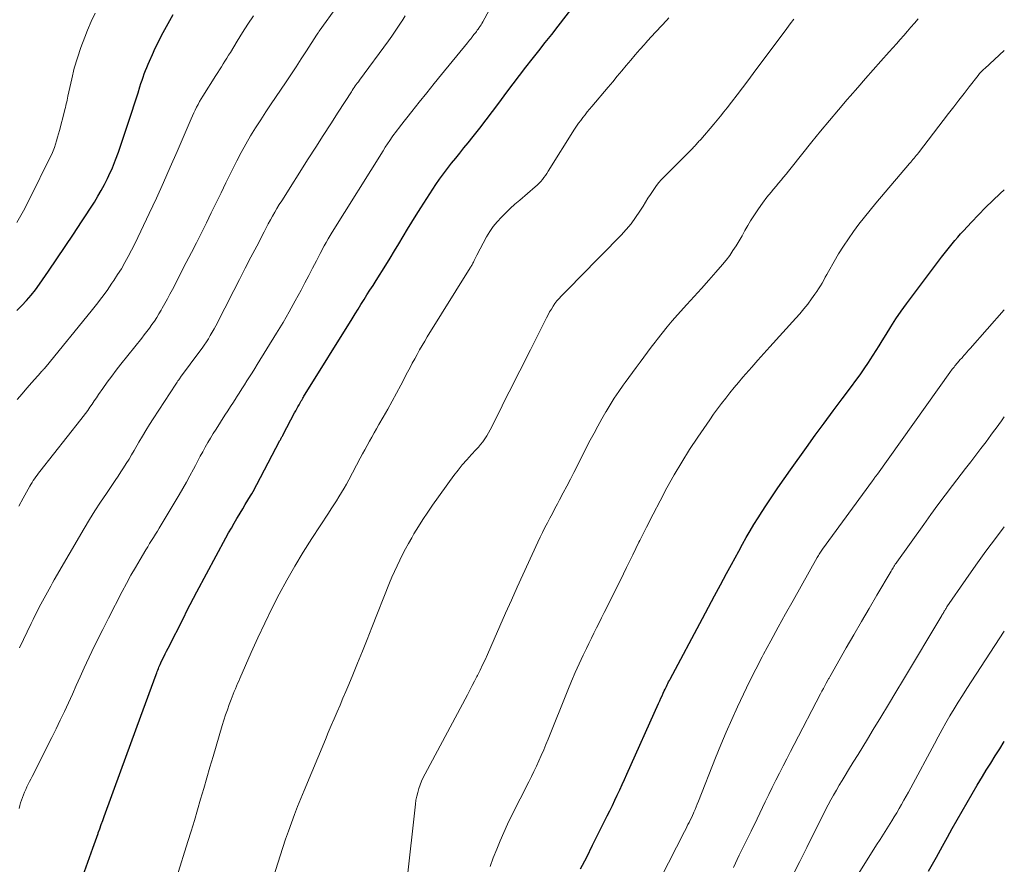
# Model space of a CAD drawing. Units: feet. Extents: x 2010000 to 2015011, y 545000 to 550000.
# Drawn here: x 2014876 to 2015000, y 546433 to 546539 of the extents above; entities that cross this region are included whole.
import ezdxf

# ---------------------------------------------------------------- set-up
doc = ezdxf.new("R2010")
doc.units = ezdxf.units.FT
doc.header["$LTSCALE"] = 100
doc.header["$MEASUREMENT"] = 0
doc.layers.add('CONTOUR INDEX', color=32, linetype='Continuous', lineweight=25)
doc.layers.add('CONTOUR INTERMEDIATE', color=40, linetype='Continuous', lineweight=15)

msp = doc.modelspace()

# ---------------------------------------------------------------- linework, layer by layer
at = {"layer": 'CONTOUR INDEX', "flags": 128}
for points, elevation in [([(2014883.15, 546427.92), (2014885.66, 546434.95), (2014885.83, 546435.41), (2014885.99, 546435.87), (2014886.15, 546436.33), (2014886.32, 546436.79), (2014886.35, 546436.89), (2014886.53, 546437.4), (2014886.72, 546437.91), (2014886.9, 546438.42), (2014887.09, 546438.92), (2014889.18, 546444.64), (2014889.81, 546446.35), (2014890.43, 546448.07), (2014891.06, 546449.79), (2014891.69, 546451.5), (2014893.6, 546456.75), (2014893.67, 546456.93), (2014893.74, 546457.11), (2014893.81, 546457.29), (2014893.88, 546457.47), (2014893.95, 546457.65), (2014894.03, 546457.83), (2014894.11, 546458), (2014894.19, 546458.18), (2014894.37, 546458.57), (2014894.55, 546458.94), (2014894.73, 546459.31), (2014894.91, 546459.68), (2014895.1, 546460.05), (2014897.06, 546463.9), (2014897.47, 546464.7), (2014897.88, 546465.5), (2014898.3, 546466.29), (2014898.72, 546467.09), (2014902.36, 546473.86), (2014902.7, 546474.48), (2014903.04, 546475.09), (2014903.39, 546475.7), (2014903.74, 546476.31), (2014903.81, 546476.42), (2014904.14, 546476.97), (2014904.46, 546477.51), (2014904.79, 546478.06), (2014905.12, 546478.6), (2014905.44, 546479.13), (2014905.6, 546479.41), (2014905.77, 546479.69), (2014905.93, 546479.98), (2014906.08, 546480.27), (2014906.24, 546480.55), (2014906.39, 546480.84), (2014906.54, 546481.13), (2014906.7, 546481.42), (2014909.14, 546486.08), (2014909.19, 546486.17), (2014909.24, 546486.26), (2014909.29, 546486.35), (2014909.34, 546486.45), (2014909.39, 546486.54), (2014909.44, 546486.63), (2014909.48, 546486.72), (2014909.53, 546486.81), (2014910.98, 546489.54), (2014911.12, 546489.79), (2014911.26, 546490.05), (2014911.39, 546490.3), (2014911.54, 546490.55), (2014911.8, 546491.04), (2014911.86, 546491.13), (2014912.01, 546491.4), (2014912.08, 546491.52), (2014912.15, 546491.64), (2014912.23, 546491.76), (2014912.3, 546491.88), (2014918.18, 546501.35), (2014918.55, 546501.94), (2014918.93, 546502.54), (2014919.3, 546503.14), (2014919.68, 546503.74), (2014920.05, 546504.34), (2014920.43, 546504.93), (2014920.81, 546505.53), (2014921.19, 546506.12), (2014922.4, 546508.05), (2014922.96, 546508.94), (2014923.51, 546509.84), (2014924.05, 546510.74), (2014924.58, 546511.65), (2014925.12, 546512.56), (2014925.66, 546513.46), (2014926.22, 546514.35), (2014926.79, 546515.24), (2014928.7, 546518.18), (2014929.16, 546518.86), (2014929.64, 546519.53), (2014930.14, 546520.19), (2014930.65, 546520.84), (2014931.18, 546521.48), (2014931.7, 546522.12), (2014932.22, 546522.76), (2014932.74, 546523.41), (2014933.37, 546524.18), (2014934.19, 546525.22), (2014935.01, 546526.27), (2014935.81, 546527.32), (2014936.61, 546528.39), (2014937.61, 546529.75), (2014938.39, 546530.8), (2014939.18, 546531.85), (2014939.98, 546532.88), (2014940.79, 546533.91), (2014941.6, 546534.94), (2014942.41, 546535.97), (2014943.22, 546537), (2014944.03, 546538.04), (2014946.34, 546540.99)], 780), ([(2014876.14, 546502.37), (2014876.76, 546502.99), (2014877.35, 546503.63), (2014877.92, 546504.29), (2014878.46, 546504.98), (2014878.97, 546505.69), (2014880.1, 546507.31), (2014881.16, 546508.85), (2014882.2, 546510.39), (2014883.23, 546511.94), (2014884.25, 546513.5), (2014885.85, 546515.98), (2014886.3, 546516.7), (2014886.72, 546517.43), (2014887.12, 546518.18), (2014887.5, 546518.93), (2014887.68, 546519.31), (2014888.11, 546520.28), (2014888.52, 546521.25), (2014888.89, 546522.24), (2014889.23, 546523.24), (2014890.33, 546526.61), (2014890.58, 546527.38), (2014890.83, 546528.15), (2014891.08, 546528.92), (2014891.33, 546529.69), (2014891.57, 546530.42), (2014891.7, 546530.83), (2014891.84, 546531.24), (2014891.98, 546531.64), (2014892.12, 546532.05), (2014892.27, 546532.46), (2014892.42, 546532.86), (2014892.59, 546533.26), (2014892.76, 546533.65), (2014893.13, 546534.47), (2014893.5, 546535.26), (2014893.88, 546536.05), (2014894.28, 546536.84), (2014894.7, 546537.61), (2014895.74, 546539.51)], 760), ([(2014946.85, 546432.35), (2014947.61, 546433.83), (2014948.36, 546435.32), (2014950.19, 546439), (2014950.51, 546439.65), (2014950.83, 546440.3), (2014951.14, 546440.96), (2014951.44, 546441.61), (2014951.75, 546442.27), (2014952.05, 546442.93), (2014952.35, 546443.59), (2014952.64, 546444.25), (2014956.62, 546453.09), (2014956.77, 546453.42), (2014956.92, 546453.75), (2014957.07, 546454.08), (2014957.22, 546454.41), (2014957.35, 546454.7), (2014957.44, 546454.89), (2014957.52, 546455.07), (2014957.61, 546455.25), (2014957.7, 546455.44), (2014957.79, 546455.62), (2014957.88, 546455.8), (2014957.98, 546455.98), (2014958.07, 546456.16), (2014962.15, 546463.76), (2014962.9, 546465.17), (2014963.66, 546466.58), (2014964.41, 546467.99), (2014965.17, 546469.41), (2014965.77, 546470.53), (2014966.22, 546471.38), (2014966.69, 546472.22), (2014967.15, 546473.06), (2014967.63, 546473.9), (2014968.11, 546474.73), (2014968.6, 546475.55), (2014969.11, 546476.37), (2014969.63, 546477.18), (2014970.08, 546477.87), (2014970.83, 546479.01), (2014971.6, 546480.15), (2014972.38, 546481.27), (2014973.17, 546482.39), (2014975.17, 546485.2), (2014976.28, 546486.73), (2014977.4, 546488.26), (2014978.52, 546489.78), (2014979.66, 546491.29), (2014980.85, 546492.86), (2014981.39, 546493.59), (2014981.92, 546494.33), (2014982.44, 546495.08), (2014982.95, 546495.84), (2014983.19, 546496.19), (2014983.57, 546496.78), (2014983.94, 546497.37), (2014984.31, 546497.96), (2014984.68, 546498.56), (2014985.16, 546499.36), (2014985.77, 546500.35), (2014986.41, 546501.32), (2014987.07, 546502.28), (2014987.75, 546503.22), (2014992.11, 546509.05), (2014992.44, 546509.48), (2014992.77, 546509.91), (2014993.11, 546510.33), (2014993.45, 546510.75), (2014993.8, 546511.16), (2014994.15, 546511.57), (2014994.51, 546511.97), (2014994.88, 546512.37), (2014995.87, 546513.45), (2014996.75, 546514.37), (2014997.64, 546515.28), (2014998.55, 546516.16), (2014999.48, 546517.03), (2015000, 546517.51)], 800), ([(2014990.48, 546432.07), (2014990.99, 546432.95), (2014991.49, 546433.84), (2014991.99, 546434.73), (2014992.26, 546435.22), (2014992.87, 546436.32), (2014993.48, 546437.42), (2014994.09, 546438.51), (2014994.71, 546439.61), (2014995.33, 546440.7), (2014995.96, 546441.78), (2014996.61, 546442.86), (2014997.26, 546443.94), (2014997.74, 546444.72), (2014998.3, 546445.62), (2014998.86, 546446.53), (2014999.42, 546447.43), (2014999.99, 546448.33), (2015000, 546448.35)], 820)]:
    msp.add_lwpolyline(points, dxfattribs=dict(at, elevation=elevation))
at = {"layer": 'CONTOUR INTERMEDIATE', "flags": 128}
for points, elevation in [([(2014876.12, 546513.41), (2014876.96, 546514.89), (2014877.75, 546516.4), (2014880.33, 546521.6), (2014880.52, 546522), (2014880.69, 546522.41), (2014880.85, 546522.83), (2014880.99, 546523.25), (2014881.12, 546523.67), (2014881.24, 546524.1), (2014881.36, 546524.53), (2014881.48, 546524.96), (2014882.1, 546527.37), (2014882.16, 546527.6), (2014882.22, 546527.83), (2014882.27, 546528.07), (2014882.33, 546528.3), (2014882.38, 546528.53), (2014882.43, 546528.77), (2014882.48, 546529), (2014882.53, 546529.24), (2014883.02, 546531.44), (2014883.34, 546532.76), (2014883.72, 546534.07), (2014884.15, 546535.36), (2014884.64, 546536.63), (2014885, 546537.52), (2014885.47, 546538.6), (2014885.97, 546539.66)], 756), ([(2014876.36, 546477.85), (2014876.91, 546478.84), (2014877.75, 546480.33), (2014877.89, 546480.58), (2014878.04, 546480.82), (2014878.19, 546481.06), (2014878.35, 546481.29), (2014878.51, 546481.52), (2014878.68, 546481.75), (2014878.85, 546481.98), (2014879.03, 546482.2), (2014884.17, 546488.7), (2014884.46, 546489.08), (2014884.75, 546489.46), (2014885.03, 546489.85), (2014885.3, 546490.24), (2014885.57, 546490.64), (2014885.84, 546491.04), (2014886.12, 546491.44), (2014886.39, 546491.83), (2014886.92, 546492.6), (2014887.47, 546493.38), (2014888.03, 546494.14), (2014888.6, 546494.9), (2014889.19, 546495.65), (2014891.79, 546498.9), (2014892.12, 546499.32), (2014892.45, 546499.74), (2014892.77, 546500.17), (2014893.08, 546500.61), (2014893.38, 546501.05), (2014893.68, 546501.5), (2014893.96, 546501.95), (2014894.23, 546502.41), (2014894.36, 546502.65), (2014894.69, 546503.24), (2014895.01, 546503.82), (2014895.33, 546504.41), (2014895.64, 546505.01), (2014897.39, 546508.38), (2014898.02, 546509.63), (2014898.66, 546510.87), (2014899.28, 546512.13), (2014899.9, 546513.38), (2014900.51, 546514.63), (2014901.13, 546515.89), (2014901.74, 546517.15), (2014902.36, 546518.4), (2014903.17, 546520.07), (2014903.71, 546521.14), (2014904.27, 546522.19), (2014904.85, 546523.23), (2014905.46, 546524.27), (2014906.08, 546525.29), (2014906.72, 546526.3), (2014907.37, 546527.3), (2014908.03, 546528.29), (2014909.81, 546530.94), (2014910.48, 546531.93), (2014911.15, 546532.93), (2014911.8, 546533.93), (2014912.45, 546534.93), (2014913.73, 546536.92), (2014913.8, 546537.03), (2014913.89, 546537.16), (2014913.91, 546537.18), (2014913.92, 546537.2), (2014913.93, 546537.22), (2014913.95, 546537.24), (2014914.01, 546537.32), (2014914.02, 546537.34), (2014914.03, 546537.36), (2014914.05, 546537.37), (2014914.06, 546537.39), (2014916.36, 546540.58)], 768), ([(2014876.4, 546439.95), (2014876.5, 546440.3), (2014876.6, 546440.64), (2014876.71, 546440.98), (2014876.83, 546441.32), (2014876.96, 546441.65), (2014877.1, 546441.98), (2014877.24, 546442.31), (2014877.4, 546442.63), (2014877.56, 546442.97), (2014877.72, 546443.3), (2014877.89, 546443.62), (2014878.05, 546443.95), (2014880.52, 546448.85), (2014881.05, 546449.93), (2014881.58, 546451.01), (2014882.09, 546452.09), (2014882.59, 546453.19), (2014883.09, 546454.28), (2014883.59, 546455.37), (2014884.09, 546456.46), (2014884.59, 546457.56), (2014884.88, 546458.2), (2014885.54, 546459.6), (2014886.22, 546461), (2014886.91, 546462.39), (2014887.61, 546463.78), (2014889.34, 546467.13), (2014889.88, 546468.15), (2014890.43, 546469.17), (2014891.01, 546470.17), (2014891.59, 546471.17), (2014892.3, 546472.37), (2014892.54, 546472.76), (2014892.78, 546473.15), (2014893.02, 546473.54), (2014893.27, 546473.93), (2014893.51, 546474.32), (2014893.76, 546474.71), (2014894, 546475.1), (2014894.24, 546475.5), (2014896.49, 546479.26), (2014896.96, 546480.05), (2014897.41, 546480.85), (2014897.85, 546481.65), (2014898.28, 546482.47), (2014898.53, 546482.94), (2014898.83, 546483.52), (2014899.14, 546484.1), (2014899.46, 546484.67), (2014899.77, 546485.25), (2014900.1, 546485.82), (2014900.43, 546486.38), (2014900.77, 546486.94), (2014901.12, 546487.5), (2014902.24, 546489.24), (2014902.59, 546489.79), (2014902.94, 546490.34), (2014903.29, 546490.89), (2014903.64, 546491.44), (2014903.69, 546491.52), (2014904.01, 546492.03), (2014904.34, 546492.54), (2014904.67, 546493.05), (2014904.99, 546493.56), (2014905.32, 546494.07), (2014905.65, 546494.58), (2014905.97, 546495.1), (2014906.29, 546495.61), (2014908.72, 546499.55), (2014909.52, 546500.88), (2014910.3, 546502.22), (2014911.05, 546503.57), (2014911.78, 546504.94), (2014912.26, 546505.85), (2014912.74, 546506.77), (2014913.22, 546507.69), (2014913.71, 546508.61), (2014914.19, 546509.52), (2014914.7, 546510.47), (2014914.94, 546510.91), (2014915.18, 546511.35), (2014915.44, 546511.78), (2014915.7, 546512.21), (2014922.07, 546522.4), (2014922.35, 546522.84), (2014922.64, 546523.28), (2014922.93, 546523.71), (2014923.23, 546524.14), (2014923.44, 546524.44), (2014923.64, 546524.71), (2014923.84, 546524.98), (2014924.04, 546525.25), (2014924.25, 546525.52), (2014925.68, 546527.33), (2014926.61, 546528.49), (2014927.54, 546529.66), (2014928.48, 546530.82), (2014929.42, 546531.97), (2014932.65, 546535.93), (2014932.79, 546536.1), (2014932.93, 546536.27), (2014933.06, 546536.45), (2014933.2, 546536.62), (2014933.26, 546536.7), (2014933.37, 546536.84), (2014933.47, 546536.97), (2014933.58, 546537.11), (2014933.69, 546537.24), (2014933.79, 546537.38), (2014933.89, 546537.51), (2014933.99, 546537.65), (2014934.09, 546537.79), (2014934.13, 546537.85), (2014934.25, 546538.03), (2014934.36, 546538.2), (2014934.47, 546538.38), (2014934.57, 546538.56), (2014935.38, 546540.02)], 776), ([(2014876.19, 546491.2), (2014876.78, 546491.93), (2014877.4, 546492.65), (2014878.02, 546493.36), (2014879.11, 546494.58), (2014879.2, 546494.67), (2014879.28, 546494.77), (2014879.37, 546494.87), (2014879.45, 546494.96), (2014879.54, 546495.06), (2014879.62, 546495.16), (2014879.71, 546495.26), (2014879.79, 546495.36), (2014885.47, 546502.3), (2014886.14, 546503.15), (2014886.8, 546504.02), (2014887.44, 546504.9), (2014888.06, 546505.79), (2014888.29, 546506.14), (2014888.77, 546506.88), (2014889.24, 546507.62), (2014889.68, 546508.39), (2014890.1, 546509.16), (2014890.51, 546509.94), (2014890.91, 546510.73), (2014891.3, 546511.52), (2014891.69, 546512.32), (2014892.74, 546514.56), (2014893.63, 546516.48), (2014894.51, 546518.41), (2014895.38, 546520.35), (2014896.22, 546522.3), (2014898, 546526.42), (2014898.16, 546526.78), (2014898.33, 546527.15), (2014898.5, 546527.51), (2014898.67, 546527.87), (2014898.86, 546528.22), (2014899.05, 546528.58), (2014899.25, 546528.92), (2014899.46, 546529.26), (2014901.11, 546531.84), (2014901.34, 546532.2), (2014901.57, 546532.56), (2014901.79, 546532.92), (2014902.02, 546533.29), (2014902.24, 546533.65), (2014902.46, 546534.01), (2014902.69, 546534.38), (2014902.91, 546534.74), (2014903.77, 546536.16), (2014904.44, 546537.22), (2014905.12, 546538.28), (2014905.82, 546539.32)], 764), ([(2014876.48, 546460.1), (2014877.91, 546463.11), (2014878.17, 546463.65), (2014878.43, 546464.18), (2014878.7, 546464.72), (2014878.98, 546465.25), (2014879.13, 546465.54), (2014879.33, 546465.92), (2014879.54, 546466.31), (2014879.75, 546466.69), (2014879.96, 546467.07), (2014880.17, 546467.45), (2014880.39, 546467.83), (2014880.61, 546468.21), (2014880.83, 546468.59), (2014884.58, 546475.05), (2014885.25, 546476.16), (2014885.93, 546477.27), (2014886.64, 546478.36), (2014887.36, 546479.45), (2014888.11, 546480.54), (2014888.46, 546481.07), (2014888.82, 546481.6), (2014889.17, 546482.13), (2014889.52, 546482.66), (2014889.86, 546483.19), (2014890.2, 546483.73), (2014890.53, 546484.27), (2014890.85, 546484.82), (2014891.45, 546485.85), (2014891.89, 546486.6), (2014892.33, 546487.33), (2014892.79, 546488.07), (2014893.25, 546488.79), (2014896.07, 546493.13), (2014896.16, 546493.27), (2014896.25, 546493.41), (2014896.34, 546493.54), (2014896.44, 546493.68), (2014896.63, 546493.95), (2014896.66, 546494), (2014899.09, 546497.27), (2014899.37, 546497.65), (2014899.64, 546498.04), (2014899.9, 546498.43), (2014900.16, 546498.83), (2014900.4, 546499.24), (2014900.64, 546499.64), (2014900.87, 546500.06), (2014901.09, 546500.47), (2014903.35, 546504.88), (2014904.07, 546506.27), (2014904.79, 546507.67), (2014905.5, 546509.06), (2014906.22, 546510.45), (2014907.14, 546512.25), (2014907.4, 546512.74), (2014907.66, 546513.24), (2014907.93, 546513.73), (2014908.2, 546514.21), (2014908.48, 546514.7), (2014908.76, 546515.18), (2014909.05, 546515.66), (2014909.35, 546516.13), (2014912.69, 546521.41), (2014913.63, 546522.87), (2014914.56, 546524.33), (2014915.5, 546525.79), (2014916.44, 546527.25), (2014918.09, 546529.8), (2014918.21, 546529.98), (2014918.33, 546530.17), (2014918.46, 546530.35), (2014918.58, 546530.53), (2014918.71, 546530.71), (2014918.84, 546530.89), (2014918.97, 546531.07), (2014919.1, 546531.25), (2014922.73, 546536.18), (2014923.17, 546536.79), (2014923.6, 546537.41), (2014924.02, 546538.03), (2014924.43, 546538.66), (2014924.46, 546538.7), (2014924.85, 546539.32)], 772), ([(2014896.2, 546431.37), (2014897.59, 546435.78), (2014898, 546437.11), (2014898.41, 546438.44), (2014898.8, 546439.78), (2014899.18, 546441.12), (2014899.57, 546442.45), (2014899.95, 546443.79), (2014900.34, 546445.13), (2014900.74, 546446.46), (2014901.89, 546450.33), (2014902.1, 546451), (2014902.32, 546451.66), (2014902.54, 546452.32), (2014902.78, 546452.98), (2014903.02, 546453.62), (2014903.15, 546453.95), (2014903.28, 546454.28), (2014903.41, 546454.61), (2014903.54, 546454.94), (2014903.68, 546455.26), (2014903.82, 546455.59), (2014903.96, 546455.91), (2014904.1, 546456.23), (2014905.54, 546459.51), (2014906.37, 546461.35), (2014907.23, 546463.18), (2014908.12, 546465), (2014909.04, 546466.8), (2014910, 546468.58), (2014911, 546470.34), (2014912.05, 546472.07), (2014913.13, 546473.78), (2014915.22, 546476.97), (2014915.55, 546477.49), (2014915.89, 546478), (2014916.22, 546478.51), (2014916.54, 546479.03), (2014916.86, 546479.55), (2014917.18, 546480.08), (2014917.48, 546480.61), (2014917.77, 546481.15), (2014919.2, 546483.85), (2014919.48, 546484.39), (2014919.77, 546484.92), (2014920.06, 546485.45), (2014920.35, 546485.98), (2014920.65, 546486.51), (2014920.95, 546487.03), (2014921.25, 546487.56), (2014921.55, 546488.08), (2014922.09, 546489.01), (2014922.66, 546490.01), (2014923.22, 546491), (2014923.77, 546492.01), (2014924.3, 546493.02), (2014925.15, 546494.65), (2014925.45, 546495.21), (2014925.74, 546495.77), (2014926.04, 546496.32), (2014926.35, 546496.88), (2014926.66, 546497.43), (2014926.97, 546497.98), (2014927.29, 546498.52), (2014927.62, 546499.06), (2014932.99, 546507.71), (2014933.05, 546507.81), (2014933.12, 546507.91), (2014933.17, 546508.01), (2014933.23, 546508.11), (2014933.29, 546508.21), (2014933.35, 546508.32), (2014933.4, 546508.42), (2014933.45, 546508.53), (2014933.51, 546508.65), (2014933.58, 546508.82), (2014933.67, 546508.98), (2014933.75, 546509.15), (2014933.83, 546509.31), (2014935.06, 546511.6), (2014935.46, 546512.27), (2014935.89, 546512.91), (2014936.38, 546513.51), (2014936.91, 546514.09), (2014937.46, 546514.64), (2014938.03, 546515.18), (2014938.61, 546515.7), (2014939.21, 546516.21), (2014941.17, 546517.87), (2014941.4, 546518.08), (2014941.63, 546518.31), (2014941.84, 546518.54), (2014942.05, 546518.79), (2014942.24, 546519.05), (2014942.43, 546519.31), (2014942.61, 546519.57), (2014942.78, 546519.84), (2014946.1, 546525.12), (2014946.34, 546525.49), (2014946.59, 546525.86), (2014946.86, 546526.22), (2014947.13, 546526.58), (2014947.41, 546526.93), (2014947.69, 546527.28), (2014947.98, 546527.62), (2014948.26, 546527.96), (2014950.31, 546530.4), (2014950.88, 546531.07), (2014951.44, 546531.74), (2014952.01, 546532.42), (2014952.57, 546533.09), (2014953.13, 546533.77), (2014953.71, 546534.43), (2014954.29, 546535.09), (2014954.87, 546535.75), (2014955.01, 546535.91), (2014955.67, 546536.63), (2014956.34, 546537.36), (2014957.01, 546538.08), (2014957.68, 546538.8), (2014957.93, 546539.07)], 784), ([(2014906.5, 546425.56), (2014909.15, 546433.99), (2014909.49, 546435.03), (2014909.84, 546436.07), (2014910.2, 546437.11), (2014910.57, 546438.14), (2014910.96, 546439.16), (2014911.35, 546440.18), (2014911.76, 546441.2), (2014912.18, 546442.21), (2014914.83, 546448.6), (2014915.19, 546449.46), (2014915.56, 546450.32), (2014915.93, 546451.18), (2014916.3, 546452.04), (2014916.67, 546452.9), (2014917.04, 546453.76), (2014917.41, 546454.62), (2014917.77, 546455.49), (2014918.27, 546456.7), (2014918.88, 546458.17), (2014919.48, 546459.65), (2014920.07, 546461.13), (2014920.66, 546462.61), (2014922.88, 546468.21), (2014923.18, 546468.93), (2014923.49, 546469.66), (2014923.82, 546470.38), (2014924.16, 546471.09), (2014924.52, 546471.79), (2014924.89, 546472.49), (2014925.27, 546473.18), (2014925.66, 546473.86), (2014925.94, 546474.36), (2014926.5, 546475.28), (2014927.07, 546476.19), (2014927.67, 546477.08), (2014928.28, 546477.96), (2014930.96, 546481.67), (2014931.47, 546482.35), (2014932.01, 546483.02), (2014932.57, 546483.67), (2014933.15, 546484.31), (2014933.72, 546484.91), (2014934.02, 546485.24), (2014934.3, 546485.57), (2014934.57, 546485.92), (2014934.83, 546486.28), (2014935.08, 546486.65), (2014935.31, 546487.02), (2014935.52, 546487.4), (2014935.72, 546487.79), (2014937.01, 546490.41), (2014937.44, 546491.29), (2014937.88, 546492.18), (2014938.33, 546493.06), (2014938.77, 546493.94), (2014939.22, 546494.82), (2014939.67, 546495.7), (2014940.11, 546496.58), (2014940.56, 546497.46), (2014942.57, 546501.45), (2014942.76, 546501.82), (2014942.96, 546502.19), (2014943.18, 546502.54), (2014943.4, 546502.9), (2014943.63, 546503.24), (2014943.88, 546503.57), (2014944.15, 546503.88), (2014944.43, 546504.19), (2014945.71, 546505.49), (2014946.64, 546506.44), (2014947.58, 546507.39), (2014948.51, 546508.34), (2014949.44, 546509.29), (2014951.92, 546511.81), (2014952.57, 546512.52), (2014953.18, 546513.25), (2014953.75, 546514.02), (2014954.28, 546514.82), (2014954.68, 546515.46), (2014954.99, 546515.95), (2014955.3, 546516.45), (2014955.62, 546516.94), (2014955.94, 546517.44), (2014956.27, 546517.92), (2014956.62, 546518.38), (2014957, 546518.82), (2014957.4, 546519.24), (2014960.93, 546522.73), (2014961.03, 546522.84), (2014961.16, 546522.99), (2014961.21, 546523.05), (2014961.27, 546523.11), (2014961.32, 546523.17), (2014961.37, 546523.23), (2014961.49, 546523.35), (2014961.6, 546523.47), (2014961.7, 546523.59), (2014961.81, 546523.71), (2014961.92, 546523.83), (2014963.57, 546525.75), (2014963.99, 546526.25), (2014964.41, 546526.76), (2014964.82, 546527.27), (2014965.23, 546527.79), (2014965.79, 546528.52), (2014966.48, 546529.41), (2014967.15, 546530.3), (2014967.83, 546531.19), (2014968.5, 546532.09), (2014972.7, 546537.74), (2014973.14, 546538.32), (2014973.58, 546538.91)], 788), ([(2014925.05, 546430.72), (2014926.13, 546440.48), (2014926.2, 546440.97), (2014926.29, 546441.47), (2014926.41, 546441.96), (2014926.55, 546442.44), (2014926.72, 546442.91), (2014926.91, 546443.38), (2014927.12, 546443.84), (2014927.34, 546444.29), (2014932.65, 546454.19), (2014932.96, 546454.77), (2014933.26, 546455.34), (2014933.55, 546455.92), (2014933.85, 546456.49), (2014933.92, 546456.63), (2014934.24, 546457.28), (2014934.55, 546457.93), (2014934.86, 546458.59), (2014935.15, 546459.25), (2014936, 546461.18), (2014936.72, 546462.81), (2014937.44, 546464.43), (2014938.17, 546466.05), (2014938.91, 546467.67), (2014941.5, 546473.33), (2014941.78, 546473.94), (2014942.08, 546474.55), (2014942.38, 546475.15), (2014942.69, 546475.75), (2014943, 546476.35), (2014943.32, 546476.94), (2014943.63, 546477.54), (2014943.95, 546478.13), (2014944.22, 546478.65), (2014944.68, 546479.5), (2014945.13, 546480.36), (2014945.57, 546481.22), (2014946.01, 546482.08), (2014948.06, 546486.1), (2014948.53, 546487), (2014949.01, 546487.89), (2014949.51, 546488.78), (2014950.01, 546489.66), (2014950.04, 546489.71), (2014950.55, 546490.56), (2014951.08, 546491.39), (2014951.63, 546492.21), (2014952.2, 546493.01), (2014952.43, 546493.33), (2014952.9, 546493.97), (2014953.36, 546494.61), (2014953.83, 546495.25), (2014954.3, 546495.89), (2014954.77, 546496.52), (2014955.24, 546497.16), (2014955.72, 546497.79), (2014956.19, 546498.42), (2014956.45, 546498.76), (2014957.06, 546499.55), (2014957.69, 546500.33), (2014958.34, 546501.09), (2014959.01, 546501.84), (2014960.19, 546503.13), (2014961.11, 546504.14), (2014962.01, 546505.15), (2014962.92, 546506.17), (2014963.82, 546507.19), (2014964.64, 546508.14), (2014965.11, 546508.7), (2014965.55, 546509.28), (2014965.96, 546509.88), (2014966.36, 546510.5), (2014966.73, 546511.13), (2014967.1, 546511.75), (2014967.47, 546512.39), (2014967.84, 546513.02), (2014968.18, 546513.6), (2014968.65, 546514.37), (2014969.15, 546515.12), (2014969.68, 546515.85), (2014970.23, 546516.57), (2014970.75, 546517.21), (2014971.06, 546517.59), (2014971.37, 546517.97), (2014971.69, 546518.35), (2014972, 546518.73), (2014972.32, 546519.1), (2014972.63, 546519.48), (2014972.94, 546519.86), (2014973.25, 546520.25), (2014975.87, 546523.51), (2014976.96, 546524.86), (2014978.06, 546526.2), (2014979.18, 546527.52), (2014980.3, 546528.84), (2014980.65, 546529.24), (2014981.61, 546530.35), (2014982.57, 546531.46), (2014983.55, 546532.56), (2014984.53, 546533.65), (2014985.57, 546534.8), (2014986.03, 546535.32), (2014986.49, 546535.83), (2014986.94, 546536.35), (2014987.39, 546536.87), (2014987.84, 546537.39), (2014988.29, 546537.91), (2014988.75, 546538.42), (2014989.21, 546538.93)], 792), ([(2014935.5, 546432.68), (2014935.9, 546433.75), (2014936.32, 546434.82), (2014936.75, 546435.88), (2014937.21, 546436.94), (2014937.69, 546437.98), (2014938.2, 546439.01), (2014940.35, 546443.27), (2014940.67, 546443.93), (2014941, 546444.59), (2014941.31, 546445.26), (2014941.62, 546445.92), (2014941.92, 546446.59), (2014942.22, 546447.27), (2014942.5, 546447.95), (2014942.78, 546448.63), (2014945.25, 546454.78), (2014945.71, 546455.88), (2014946.18, 546456.98), (2014946.67, 546458.06), (2014947.17, 546459.14), (2014947.58, 546460), (2014947.89, 546460.64), (2014948.2, 546461.29), (2014948.52, 546461.93), (2014948.84, 546462.57), (2014949.16, 546463.21), (2014949.48, 546463.85), (2014949.8, 546464.49), (2014950.12, 546465.13), (2014951.06, 546467), (2014951.84, 546468.57), (2014952.62, 546470.15), (2014953.4, 546471.73), (2014954.17, 546473.31), (2014954.28, 546473.52), (2014955.1, 546475.19), (2014955.94, 546476.85), (2014956.81, 546478.5), (2014957.68, 546480.14), (2014958.59, 546481.76), (2014959.54, 546483.36), (2014960.53, 546484.93), (2014961.56, 546486.48), (2014963.06, 546488.67), (2014963.54, 546489.36), (2014964.03, 546490.05), (2014964.54, 546490.72), (2014965.05, 546491.4), (2014965.58, 546492.06), (2014966.11, 546492.72), (2014966.65, 546493.37), (2014967.2, 546494.01), (2014967.58, 546494.44), (2014968.32, 546495.29), (2014969.07, 546496.14), (2014969.82, 546496.99), (2014970.58, 546497.83), (2014973.83, 546501.4), (2014974.35, 546501.98), (2014974.86, 546502.58), (2014975.34, 546503.19), (2014975.81, 546503.82), (2014976.25, 546504.41), (2014976.49, 546504.75), (2014976.71, 546505.1), (2014976.93, 546505.45), (2014977.14, 546505.81), (2014977.34, 546506.18), (2014977.54, 546506.54), (2014977.74, 546506.91), (2014977.94, 546507.27), (2014978.65, 546508.52), (2014979.22, 546509.49), (2014979.81, 546510.45), (2014980.44, 546511.38), (2014981.09, 546512.3), (2014981.77, 546513.2), (2014982.46, 546514.09), (2014983.17, 546514.97), (2014983.89, 546515.84), (2014988.11, 546520.79), (2014988.26, 546520.96), (2014988.4, 546521.13), (2014988.54, 546521.3), (2014988.68, 546521.46), (2014988.81, 546521.64), (2014988.95, 546521.81), (2014989.09, 546521.98), (2014989.22, 546522.15), (2014993.02, 546527.09), (2014993.66, 546527.93), (2014994.31, 546528.76), (2014994.95, 546529.59), (2014995.6, 546530.43), (2014996.71, 546531.85), (2014996.81, 546531.97), (2014996.9, 546532.09), (2014997, 546532.2), (2014997.11, 546532.31), (2014997.21, 546532.42), (2014997.32, 546532.53), (2014997.43, 546532.64), (2014997.54, 546532.74), (2015000, 546534.97)], 796), ([(2014956.89, 546431.17), (2014959.88, 546437.04), (2014960.03, 546437.33), (2014960.18, 546437.62), (2014960.32, 546437.91), (2014960.46, 546438.19), (2014960.6, 546438.48), (2014960.74, 546438.77), (2014960.87, 546439.07), (2014961, 546439.36), (2014961.05, 546439.46), (2014961.2, 546439.8), (2014961.34, 546440.15), (2014961.49, 546440.49), (2014961.63, 546440.84), (2014963.79, 546446.28), (2014964.45, 546447.9), (2014965.12, 546449.51), (2014965.82, 546451.1), (2014966.54, 546452.69), (2014967.29, 546454.27), (2014968.05, 546455.84), (2014968.84, 546457.4), (2014969.64, 546458.95), (2014969.81, 546459.27), (2014970.72, 546460.97), (2014971.64, 546462.66), (2014972.57, 546464.35), (2014973.51, 546466.03), (2014976.52, 546471.4), (2014976.6, 546471.54), (2014976.68, 546471.67), (2014976.76, 546471.81), (2014976.84, 546471.94), (2014976.93, 546472.07), (2014977.02, 546472.2), (2014977.11, 546472.33), (2014977.2, 546472.45), (2014983.47, 546481.03), (2014983.51, 546481.08), (2014983.55, 546481.13), (2014983.58, 546481.18), (2014983.62, 546481.23), (2014983.65, 546481.28), (2014983.69, 546481.33), (2014983.73, 546481.38), (2014983.76, 546481.42), (2014983.82, 546481.5), (2014983.88, 546481.59), (2014983.95, 546481.68), (2014984.01, 546481.76), (2014984.08, 546481.85), (2014993.17, 546494.6), (2014993.27, 546494.74), (2014993.38, 546494.88), (2014993.48, 546495.02), (2014993.58, 546495.15), (2014993.69, 546495.29), (2014993.8, 546495.42), (2014993.91, 546495.56), (2014994.02, 546495.69), (2014994.14, 546495.83), (2014994.31, 546496.02), (2014994.48, 546496.22), (2014994.66, 546496.42), (2014994.83, 546496.62), (2014994.89, 546496.69), (2014995.1, 546496.92), (2014995.31, 546497.15), (2014995.51, 546497.39), (2014995.72, 546497.62), (2015000, 546502.46)], 804), ([(2014966.02, 546432.55), (2014966.76, 546434.07), (2014967.5, 546435.59), (2014968.24, 546437.11), (2014968.98, 546438.63), (2014970.02, 546440.77), (2014970.46, 546441.68), (2014970.9, 546442.58), (2014971.35, 546443.48), (2014971.8, 546444.38), (2014972.25, 546445.28), (2014972.7, 546446.17), (2014973.16, 546447.07), (2014973.62, 546447.96), (2014976.95, 546454.33), (2014977.12, 546454.66), (2014977.3, 546454.98), (2014977.48, 546455.31), (2014977.65, 546455.64), (2014977.92, 546456.12), (2014977.96, 546456.2), (2014978.01, 546456.29), (2014978.06, 546456.38), (2014978.11, 546456.46), (2014980.18, 546460.06), (2014981.14, 546461.72), (2014982.1, 546463.38), (2014983.06, 546465.03), (2014984.03, 546466.69), (2014985.79, 546469.7), (2014985.88, 546469.85), (2014985.96, 546469.99), (2014986.05, 546470.13), (2014986.14, 546470.28), (2014986.23, 546470.42), (2014986.32, 546470.56), (2014986.42, 546470.69), (2014986.52, 546470.83), (2014989.89, 546475.56), (2014990.78, 546476.79), (2014991.68, 546478.01), (2014992.59, 546479.23), (2014993.51, 546480.44), (2014995.13, 546482.55), (2014995.78, 546483.39), (2014996.43, 546484.24), (2014997.07, 546485.09), (2014997.71, 546485.93), (2014998.33, 546486.75), (2014998.66, 546487.19), (2014998.99, 546487.64), (2014999.31, 546488.09), (2014999.63, 546488.54), (2014999.89, 546488.9), (2015000, 546489.06)], 808), ([(2014973.44, 546431.49), (2014974.33, 546433.27), (2014975.22, 546435.05), (2014976.11, 546436.83), (2014977.26, 546439.12), (2014977.58, 546439.75), (2014977.91, 546440.38), (2014978.24, 546441), (2014978.58, 546441.62), (2014978.93, 546442.24), (2014979.29, 546442.85), (2014979.65, 546443.46), (2014980.02, 546444.06), (2014980.47, 546444.78), (2014981.06, 546445.74), (2014981.65, 546446.7), (2014982.24, 546447.67), (2014982.83, 546448.63), (2014983.56, 546449.83), (2014984.51, 546451.4), (2014985.46, 546452.97), (2014986.4, 546454.54), (2014987.34, 546456.11), (2014992.16, 546464.15), (2014992.21, 546464.24), (2014992.26, 546464.32), (2014992.31, 546464.4), (2014992.36, 546464.49), (2014992.41, 546464.57), (2014992.46, 546464.66), (2014992.52, 546464.74), (2014992.57, 546464.83), (2014992.64, 546464.93), (2014992.69, 546465.02), (2014992.75, 546465.11), (2014992.81, 546465.2), (2014995.16, 546468.63), (2014996.41, 546470.43), (2014997.68, 546472.2), (2014999, 546473.95), (2015000, 546475.24)], 812), ([(2014981.74, 546431.84), (2014983.98, 546435.39), (2014984.41, 546436.05), (2014984.83, 546436.72), (2014985.25, 546437.39), (2014985.67, 546438.06), (2014985.87, 546438.4), (2014986.19, 546438.9), (2014986.5, 546439.41), (2014986.8, 546439.92), (2014987.1, 546440.44), (2014987.39, 546440.96), (2014987.69, 546441.47), (2014987.97, 546442), (2014988.26, 546442.52), (2014991.23, 546448.06), (2014991.71, 546448.94), (2014992.19, 546449.82), (2014992.68, 546450.69), (2014993.18, 546451.56), (2014993.69, 546452.42), (2014994.21, 546453.27), (2014994.74, 546454.12), (2014995.29, 546454.96), (2015000, 546462.16)], 816)]:
    msp.add_lwpolyline(points, dxfattribs=dict(at, elevation=elevation))

doc.saveas('drawing.dxf')
